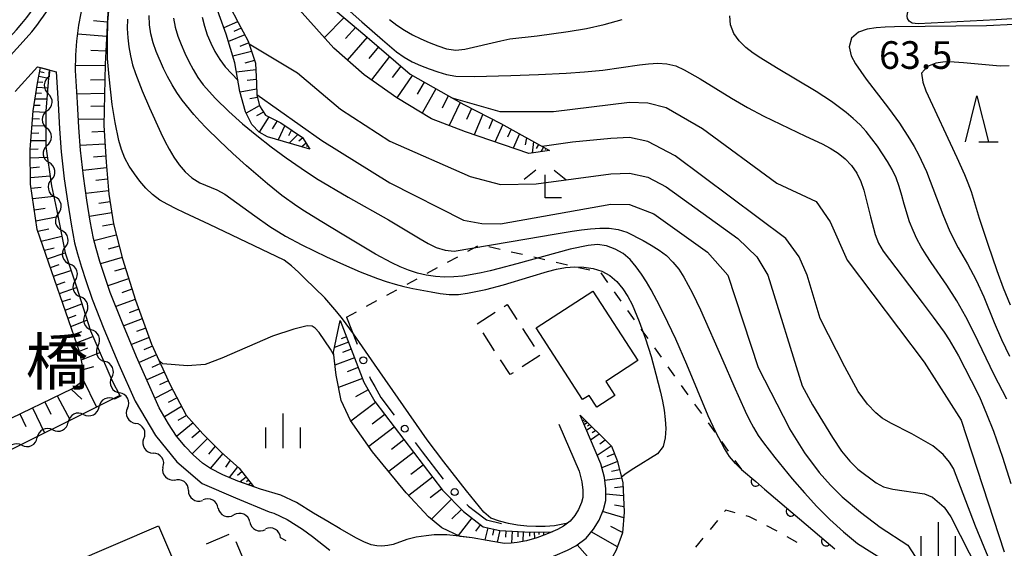
# Model space of a CAD drawing. Units: metres. Extents: x -46055 to -43747, y -132091 to -130373.
# Drawn here: x -45496 to -45389, y -131960 to -131902 of the extents above; entities that cross this region are included whole.
import ezdxf

# ---------------------------------------------------------------- set-up
doc = ezdxf.new("R2010")
doc.units = ezdxf.units.M
doc.header["$LTSCALE"] = 2.5
doc.layers.get('0').update_dxf_attribs({"linetype": 'CONTINUOUS'})
for name, color, linetype in [('2101000', 7, 'CONTINUOUS'), ('3001000', 7, 'CONTINUOUS'), ('3003000', 7, 'CONTINUOUS'), ('5101000', 7, 'CONTINUOUS'), ('5102000', 7, 'CONTINUOUS'), ('6101110', 7, 'CONTINUOUS'), ('6101120', 7, 'CONTINUOUS'), ('6101990', 7, 'CONTINUOUS'), ('6110000', 7, 'CONTINUOUS'), ('6130000', 7, 'CONTINUOUS'), ('6301000', 7, 'CONTINUOUS'), ('6332000', 7, 'CONTINUOUS'), ('6333000', 7, 'CONTINUOUS'), ('6334000', 7, 'CONTINUOUS'), ('7101000', 7, 'CONTINUOUS'), ('7102000', 7, 'CONTINUOUS'), ('7312000', 7, 'CONTINUOUS'), ('8125000', 7, 'CONTINUOUS')]:
    doc.layers.add(name, color=color, linetype=linetype)
doc.styles.add('Dm_Anotation', font='txt')

# ---------------------------------------------------------------- blocks, each defined once
blk = doc.blocks.new('633400')
at = {"color": 0, "linetype": 'ByBlock', "lineweight": -2}
for points in [[(0, -0.75), (0, 0.75)], [(-0.75, -0.75), (-0.75, 0.15)], [(0.75, -0.75), (0.75, 0.15)]]:
    blk.add_lwpolyline(points, dxfattribs=at)
blk = doc.blocks.new('633300')
at = {"color": 0, "linetype": 'ByBlock', "lineweight": -2}
for points in [[(-0.4, 0.6), (-0.9, 0.2)], [(0.4, 0.6), (0.9, 0.2)], [(0.72, -0.6), (0, -0.6), (0, 0.4)]]:
    blk.add_lwpolyline(points, dxfattribs=at)
blk = doc.blocks.new('633200')
at = {"color": 0, "linetype": 'ByBlock', "lineweight": -2}
for points in [[(-0.5, -1), (0, 1), (0.5, -1)], [(0.08, -1), (0.92, -1)]]:
    blk.add_lwpolyline(points, dxfattribs=at)
blk = doc.blocks.new('DMDR_POINT_0.15')
at = {"color": 0, "linetype": 'Continuous', "lineweight": -2}
blk.add_circle((0, 0), 1, dxfattribs=at)
blk = doc.blocks.new('DMDR_HANEN_0.2')
at = {"color": 0, "linetype": 'Continuous', "lineweight": -2}
blk.add_arc((0, 0), 1, 180, 0, dxfattribs=at)
blk = doc.blocks.new('DMDR_5102_0.375')
at = {"color": 0, "linetype": 'Continuous', "lineweight": -2}
blk.add_lwpolyline([(-1, 0, 0.535433), (1, 0)], format="xyb", dxfattribs=at)

msp = doc.modelspace()

# ---------------------------------------------------------------- linework, layer by layer
at = {"layer": '2101000', "flags": 128}
for points in [[(-45498.87, -131908.02), (-45495.46, -131904.29), (-45494.86, -131903.58), (-45494.29, -131902.9), (-45493.86, -131902.3), (-45493.58, -131901.9), (-45493.25, -131901.42), (-45492.78, -131900.56), (-45492.64, -131900.28), (-45492.54, -131899.95), (-45492.28, -131898.82), (-45485.99, -131871.48), (-45485.42, -131869.93), (-45484.7, -131868.89)], [(-45386.77, -131902.09), (-45390.19, -131902.29), (-45398.65, -131902.72), (-45399.3, -131902.64), (-45399.65, -131902.44), (-45399.81, -131902.16), (-45399.85, -131901.88), (-45399.83, -131901.56), (-45399.72, -131901.2), (-45399.47, -131900.92), (-45399.14, -131900.63), (-45398.32, -131900.01), (-45397.64, -131899.64), (-45396.08, -131898.95), (-45390.8, -131896.92), (-45388.64, -131896.03)], [(-45437.65, -131946.18), (-45435.46, -131951.28), (-45435.16, -131952.43), (-45435.05, -131953.32), (-45435.05, -131954.12), (-45435.19, -131954.65), (-45435.51, -131955.44), (-45435.92, -131956.09), (-45436.43, -131956.7), (-45437.14, -131957.23), (-45437.79, -131957.58), (-45439, -131958.09), (-45440.05, -131958.49), (-45441.17, -131958.81), (-45442.18, -131958.99), (-45442.82, -131959.07), (-45443.55, -131959.11), (-45443.97, -131959.05), (-45445.42, -131958.78), (-45447.07, -131958.49), (-45448.79, -131958.29), (-45449.8, -131958.18), (-45451.2, -131958.17), (-45452.06, -131958.28), (-45453.13, -131958.42), (-45454.15, -131958.68), (-45455.62, -131959.21), (-45456.22, -131959.33), (-45456.88, -131959.4), (-45457.4, -131959.38), (-45458.02, -131959.26), (-45458.81, -131958.93), (-45459.68, -131958.51), (-45461.37, -131957.51), (-45462.72, -131956.74), (-45464.28, -131955.81), (-45466.13, -131954.67), (-45467.84, -131953.87), (-45470.04, -131953.2), (-45472.49, -131952.34), (-45474.12, -131951.67), (-45475.47, -131950.99), (-45476.31, -131950.4), (-45477.34, -131949.49), (-45478.22, -131948.59), (-45479.15, -131947.47), (-45480.02, -131946.13), (-45481.01, -131944.4), (-45483.47, -131938.86), (-45485.07, -131935.02), (-45486.34, -131931.86), (-45487.01, -131929.92), (-45487.46, -131928.52), (-45487.88, -131927.1), (-45488.17, -131926.03), (-45488.51, -131924.12), (-45488.86, -131921.87), (-45489.24, -131919.26), (-45489.58, -131916.42), (-45489.73, -131913.97), (-45489.9, -131911.25), (-45490.11, -131907.8), (-45490.08, -131906.11), (-45489.95, -131904.59), (-45489.73, -131902.86), (-45489.23, -131900.27)], [(-45496.66, -131910.05), (-45494.24, -131907.4), (-45492.21, -131907.93), (-45492, -131911.37), (-45491.83, -131914.1), (-45491.67, -131916.6), (-45491.32, -131919.54), (-45490.93, -131922.18), (-45490.58, -131924.46), (-45490.22, -131926.49), (-45489.9, -131927.67), (-45489.47, -131929.14), (-45489, -131930.59), (-45488.31, -131932.6), (-45487.02, -131935.82), (-45485.4, -131939.69), (-45483.62, -131943.68)], [(-45483.62, -131943.68), (-45481.43, -131947.39), (-45479.12, -131950.26), (-45476.35, -131952.59), (-45472.75, -131954.17), (-45469.09, -131955.68)], [(-45436.7, -131959.83), (-45435.8, -131959.35), (-45434.69, -131958.53), (-45433.9, -131957.56), (-45433.28, -131956.59), (-45432.81, -131955.44), (-45432.55, -131954.45), (-45432.55, -131953.17), (-45432.71, -131951.95), (-45433.09, -131950.47), (-45435.35, -131945.2)], [(-45469.09, -131955.68), (-45468.59, -131955.83), (-45467.13, -131956.52), (-45465.47, -131957.54), (-45464.39, -131958.36), (-45462.51, -131959.84)]]:
    msp.add_lwpolyline(points, dxfattribs=at)
at = {"layer": '3001000', "flags": 128}
for points in [[(-45435.07, -131943.49), (-45440.12, -131935.71), (-45433.98, -131931.73), (-45429.08, -131939.27), (-45432.54, -131941.52), (-45431.56, -131943.04), (-45433.53, -131944.32), (-45434.37, -131943.04)], [(-45478.17, -131964.03), (-45479.82, -131964.74), (-45479.35, -131965.83), (-45487.22, -131969.22), (-45490.63, -131961.28), (-45481.11, -131957.19)]]:
    msp.add_lwpolyline(points, close=True, dxfattribs=at)
at = {"layer": '3003000', "linetype": 'Continuous'}
for points in [[(-45443.58, -131933.39), (-45443.25, -131933.19)], [(-45443.25, -131933.19), (-45442.21, -131934.81)], [(-45446.5, -131935.27), (-45444.55, -131934.02)], [(-45441.58, -131935.78), (-45440.33, -131937.73)], [(-45444.62, -131938.19), (-45445.87, -131936.25)], [(-45439.7, -131938.7), (-45441.65, -131939.95)], [(-45442.95, -131940.79), (-45443.99, -131939.17)], [(-45442.62, -131940.58), (-45442.95, -131940.79)], [(-45475.9, -131959.16), (-45473.42, -131958.1)], [(-45472.72, -131958.91), (-45471.65, -131961.39)]]:
    msp.add_lwpolyline(points, dxfattribs=at)
at = {"layer": '5101000', "flags": 128}
for points in [[(-45525.26, -131933.83), (-45521.32, -131930.05), (-45499.9, -131907.07), (-45496.51, -131903.36), (-45495.93, -131902.68), (-45495.4, -131902.04), (-45495, -131901.49), (-45494.73, -131901.11), (-45494.45, -131900.69), (-45494.02, -131899.91), (-45493.94, -131899.76), (-45493.89, -131899.59), (-45493.65, -131898.51), (-45487.34, -131871.08), (-45486.35, -131867.49), (-45486.03, -131866.78)], [(-45524.06, -131936.17), (-45523.04, -131934.76), (-45523.57, -131934.15), (-45520.32, -131931.04), (-45498.87, -131908.02), (-45495.46, -131904.29), (-45494.86, -131903.58), (-45494.29, -131902.9), (-45493.86, -131902.3), (-45493.58, -131901.9), (-45493.25, -131901.42), (-45492.78, -131900.56), (-45492.64, -131900.28), (-45492.54, -131899.95), (-45492.28, -131898.82), (-45485.99, -131871.48), (-45485.02, -131867.97), (-45484.82, -131867.5)]]:
    msp.add_lwpolyline(points, dxfattribs=at)
at = {"layer": '5102000', "linetype": 'Continuous'}
for points in [[(-45492.93, -131908.44), (-45492.88, -131907.75)], [(-45493.21, -131912.18), (-45493.21, -131912.18)], [(-45493.21, -131915.93), (-45493.21, -131915.93)], [(-45492.71, -131919.64), (-45492.71, -131919.64)], [(-45491.97, -131923.32), (-45491.97, -131923.32)], [(-45491.23, -131926.99), (-45491.23, -131926.99)], [(-45490.14, -131930.58), (-45490.14, -131930.58)], [(-45488.99, -131934.15), (-45488.99, -131934.15)], [(-45487.67, -131937.65), (-45487.67, -131937.65)], [(-45486.17, -131941.09), (-45486.17, -131941.09)], [(-45485.15, -131943.09), (-45485.87, -131943.45)], [(-45489.22, -131945.12), (-45489.22, -131945.12)], [(-45484.45, -131944.42), (-45484.45, -131944.42)], [(-45492.58, -131946.78), (-45492.58, -131946.78)], [(-45495.94, -131948.45), (-45495.94, -131948.45)], [(-45482.7, -131947.74), (-45482.7, -131947.74)], [(-45480.62, -131950.85), (-45480.62, -131950.85)], [(-45477.85, -131953.36), (-45477.85, -131953.36)], [(-45474.63, -131955.27), (-45474.63, -131955.27)], [(-45471.2, -131956.79), (-45471.2, -131956.79)], [(-45467.26, -131958.82), (-45467.86, -131958.48)]]:
    msp.add_lwpolyline(points, dxfattribs=at)
at = {"layer": '6101110', "flags": 128}
for points in [[(-45468.34, -131886.78), (-45470.98, -131892.78), (-45471.54, -131894.05), (-45473.27, -131897.99), (-45473.56, -131899.31), (-45473.35, -131900.86), (-45472.47, -131902.59), (-45471.36, -131904.59), (-45470.59, -131906.99), (-45470.46, -131909.19), (-45470.43, -131910.43), (-45470.15, -131911.63), (-45469.49, -131912.64), (-45467.84, -131913.45), (-45465.46, -131915.07), (-45464.66, -131916.32)], [(-45486.67, -131889.15), (-45486.54, -131894.89), (-45486.57, -131900.8), (-45486.9, -131907.09), (-45487.02, -131913.75), (-45486.79, -131917.72), (-45486.48, -131921.2), (-45486, -131924.41), (-45485.02, -131928.24), (-45483.61, -131932.72), (-45481.85, -131937.48), (-45479.84, -131941.9), (-45478.11, -131945.17), (-45476.28, -131947.23), (-45474.25, -131949.23), (-45472.36, -131950.94), (-45470.79, -131952.94)], [(-45470.98, -131892.78), (-45466.3, -131896.73), (-45463.25, -131900.08), (-45458.69, -131903.95), (-45453.8, -131908.2), (-45447.98, -131911.49), (-45443.94, -131913.53), (-45438.68, -131916.46)], [(-45506.53, -131938.41), (-45504.49, -131939.2), (-45500.08, -131946.51), (-45499.4, -131946.54), (-45498.94, -131946.45), (-45498.22, -131946.05), (-45490.42, -131942.28), (-45489.41, -131941.53), (-45489.22, -131941.01), (-45489.28, -131940.2), (-45489.59, -131938.51), (-45494.25, -131925.05), (-45494.99, -131920.11), (-45495.04, -131916.37), (-45494.69, -131912.18), (-45494.24, -131909.17), (-45493.91, -131907.48)], [(-45461.4, -131934.92), (-45458.82, -131941.61), (-45457.64, -131943.7), (-45450.29, -131953.33), (-45447.99, -131955.65), (-45445.85, -131957.29), (-45444.05, -131957.72), (-45440.72, -131957.89), (-45438.39, -131957.84)], [(-45435.35, -131945.2), (-45431.95, -131948.55), (-45431.33, -131950.11), (-45430.71, -131952.48), (-45430.55, -131955.72), (-45430.76, -131957.95), (-45431.43, -131959.82), (-45432.23, -131961.28), (-45433.24, -131962.23), (-45434.94, -131962.67), (-45437.55, -131962.74), (-45441.01, -131962.6), (-45445.58, -131961.35)]]:
    msp.add_lwpolyline(points, dxfattribs=at)
at = {"layer": '6101120', "flags": 128}
for points in [[(-45464.66, -131916.32), (-45469.27, -131914.98), (-45470.16, -131914.49), (-45470.96, -131913.63), (-45471.67, -131912.28), (-45472.26, -131910.06), (-45472.8, -131906.94), (-45473.77, -131903.85), (-45474.5, -131901.75), (-45475.03, -131900.28), (-45475.28, -131898.41), (-45475.3, -131897.11), (-45474.83, -131895.65), (-45473.82, -131893.81), (-45468.34, -131886.78)], [(-45438.68, -131916.46), (-45440.92, -131916.8), (-45447.8, -131914.45), (-45451.47, -131913.02), (-45455.22, -131910.77), (-45458.78, -131908.25), (-45462.07, -131905.37), (-45464.9, -131902.21), (-45467.64, -131899.12), (-45469.3, -131896.98), (-45471.54, -131894.05), (-45470.98, -131892.78)], [(-45470.79, -131952.94), (-45472.49, -131952.34), (-45474.12, -131951.67), (-45475.47, -131950.99), (-45476.31, -131950.4), (-45477.34, -131949.49), (-45478.22, -131948.59), (-45479.15, -131947.47), (-45480.02, -131946.13), (-45481.01, -131944.4), (-45483.47, -131938.86), (-45485.07, -131935.02), (-45486.34, -131931.86), (-45487.01, -131929.92), (-45487.46, -131928.52), (-45487.88, -131927.1), (-45488.17, -131926.03), (-45488.51, -131924.12), (-45488.86, -131921.87), (-45489.24, -131919.26), (-45489.58, -131916.42), (-45489.73, -131913.97), (-45489.9, -131911.25), (-45490.11, -131907.8), (-45490.08, -131906.11), (-45489.95, -131904.59), (-45489.73, -131902.86), (-45489.23, -131900.27)], [(-45493.91, -131907.48), (-45492.98, -131907.73), (-45493.31, -131912.2), (-45493.31, -131916.04), (-45492.71, -131920.32), (-45492.16, -131922.84), (-45491.22, -131927.59), (-45490.05, -131931.17), (-45488.48, -131936.03), (-45486.12, -131941.45), (-45485.28, -131943.05), (-45500.35, -131950.53), (-45505.25, -131940.91), (-45506.53, -131938.41)], [(-45438.39, -131957.84), (-45439, -131958.09), (-45440.05, -131958.49), (-45441.17, -131958.81), (-45442.18, -131958.99), (-45442.82, -131959.07), (-45443.55, -131959.11), (-45443.97, -131959.05), (-45445.42, -131958.78), (-45447.07, -131958.49), (-45448.35, -131958.34), (-45450.34, -131957.43), (-45451.79, -131956.21), (-45454.21, -131953.61), (-45457.86, -131949.18), (-45460.26, -131945.78), (-45461.27, -131943.59), (-45461.82, -131940.86), (-45462.11, -131938.36), (-45461.4, -131934.92)], [(-45445.58, -131961.35), (-45445.09, -131961.43), (-45443.65, -131961.62), (-45442.59, -131961.56), (-45441.81, -131961.46), (-45440.6, -131961.25), (-45439.26, -131960.86), (-45438.07, -131960.42), (-45436.7, -131959.83), (-45435.8, -131959.35), (-45434.69, -131958.53), (-45433.9, -131957.56), (-45433.28, -131956.59), (-45432.81, -131955.44), (-45432.55, -131954.45), (-45432.55, -131953.17), (-45432.71, -131951.95), (-45433.09, -131950.47), (-45435.35, -131945.2)]]:
    msp.add_lwpolyline(points, dxfattribs=at)
at = {"layer": '6101990', "flags": 128}
for points in [[(-45486.66, -131902.53), (-45488.14, -131902.4)], [(-45472.51, -131902.5), (-45474.01, -131903.15)], [(-45460.96, -131902.02), (-45463.1, -131904.22)], [(-45472.12, -131903.21), (-45472.93, -131903.56)], [(-45459.7, -131903.09), (-45460.8, -131904.31)], [(-45486.74, -131904.09), (-45489.86, -131903.85)], [(-45471.72, -131903.93), (-45473.52, -131904.63)], [(-45471.29, -131904.79), (-45472.26, -131905.17)], [(-45458.45, -131904.16), (-45460.61, -131906.65)], [(-45486.83, -131905.69), (-45488.43, -131905.6)], [(-45471, -131905.71), (-45473.02, -131906.25)], [(-45457.23, -131905.22), (-45458.29, -131906.49)], [(-45470.68, -131906.7), (-45471.72, -131906.98)], [(-45456.02, -131906.27), (-45458, -131908.8)], [(-45493.99, -131907.9), (-45493.5, -131907.99)], [(-45486.9, -131907.29), (-45490.1, -131907.24)], [(-45470.55, -131907.73), (-45472.62, -131907.97)], [(-45454.8, -131907.33), (-45455.75, -131908.53)], [(-45494.2, -131909), (-45493.64, -131909.05)], [(-45494.09, -131908.42), (-45493.04, -131908.63)], [(-45486.93, -131908.79), (-45488.49, -131908.82)], [(-45470.49, -131908.77), (-45471.47, -131908.89)], [(-45453.56, -131908.33), (-45455.25, -131910.75)], [(-45452.28, -131909.06), (-45453.03, -131910.35)], [(-45494.3, -131909.59), (-45493.12, -131909.67)], [(-45470.45, -131909.82), (-45472.24, -131910.14)], [(-45450.99, -131909.79), (-45452.5, -131912.4)], [(-45494.49, -131910.85), (-45493.21, -131910.88)], [(-45494.4, -131910.22), (-45493.78, -131910.25)], [(-45486.96, -131910.29), (-45489.96, -131910.35)], [(-45470.36, -131910.72), (-45471.19, -131910.87)], [(-45449.68, -131910.53), (-45450.33, -131911.87)], [(-45494.7, -131912.23), (-45493.31, -131912.3)], [(-45494.6, -131911.54), (-45493.93, -131911.54)], [(-45486.98, -131911.67), (-45488.43, -131911.71)], [(-45470.16, -131911.61), (-45471.6, -131912.42)], [(-45469.71, -131912.3), (-45470.46, -131912.72)], [(-45448.37, -131911.27), (-45449.55, -131913.77)], [(-45447.14, -131911.91), (-45447.67, -131913.11)], [(-45494.76, -131912.99), (-45494.03, -131913.02)], [(-45487.01, -131913.06), (-45489.78, -131913.12)], [(-45469.12, -131912.82), (-45470.16, -131914.49)], [(-45468.23, -131913.26), (-45468.77, -131914.11)], [(-45445.91, -131912.54), (-45446.85, -131914.78)], [(-45444.82, -131913.08), (-45445.26, -131914.13)], [(-45494.82, -131913.74), (-45493.31, -131913.81)], [(-45486.98, -131914.42), (-45488.34, -131914.49)], [(-45467.39, -131913.75), (-45468.13, -131915.31)], [(-45466.68, -131914.24), (-45466.99, -131914.89)], [(-45443.74, -131913.64), (-45444.59, -131915.55)], [(-45442.83, -131914.15), (-45443.21, -131915.02)], [(-45494.96, -131915.39), (-45493.31, -131915.37)], [(-45494.89, -131914.57), (-45494.1, -131914.56)], [(-45465.97, -131914.72), (-45466.92, -131915.66)], [(-45465.43, -131915.11), (-45465.88, -131915.47)], [(-45441.91, -131914.66), (-45442.61, -131916.23)], [(-45441.16, -131915.08), (-45441.31, -131915.85)], [(-45440.41, -131915.5), (-45440.55, -131916.75)], [(-45495.04, -131916.33), (-45494.16, -131916.3)], [(-45486.9, -131915.77), (-45489.61, -131915.92)], [(-45465.07, -131915.68), (-45465.55, -131916.06)], [(-45464.91, -131915.93), (-45465.05, -131916.05)], [(-45439.86, -131915.8), (-45440.12, -131916.26)], [(-45439.31, -131916.11), (-45439.59, -131916.6)], [(-45439.07, -131916.25), (-45439.15, -131916.4)], [(-45495.03, -131917.27), (-45493.15, -131917.2)], [(-45486.83, -131917.07), (-45488.15, -131917.18)], [(-45495.01, -131918.34), (-45494.01, -131918.25)], [(-45486.73, -131918.36), (-45489.31, -131918.65)], [(-45495, -131919.41), (-45492.87, -131919.23)], [(-45486.62, -131919.59), (-45487.89, -131919.73)], [(-45494.92, -131920.55), (-45493.82, -131920.43)], [(-45486.51, -131920.83), (-45488.97, -131921.12)], [(-45494.75, -131921.68), (-45492.47, -131921.44)], [(-45494.57, -131922.89), (-45493.4, -131922.73)], [(-45486.35, -131922.04), (-45487.56, -131922.23)], [(-45494.4, -131924.09), (-45492.01, -131923.63)], [(-45486.17, -131923.25), (-45488.59, -131923.62)], [(-45494.19, -131925.22), (-45492.99, -131924.97)], [(-45485.98, -131924.45), (-45487.18, -131924.69)], [(-45493.82, -131926.31), (-45491.58, -131925.78)], [(-45485.68, -131925.64), (-45488.11, -131926.27)], [(-45493.48, -131927.27), (-45492.43, -131927.02)], [(-45485.37, -131926.85), (-45486.57, -131927.18)], [(-45493.15, -131928.23), (-45491.22, -131927.59)], [(-45485.06, -131928.07), (-45487.38, -131928.77)], [(-45492.82, -131929.17), (-45491.87, -131928.85)], [(-45484.71, -131929.23), (-45485.86, -131929.57)], [(-45492.5, -131930.12), (-45490.6, -131929.48)], [(-45484.34, -131930.38), (-45486.59, -131931.14)], [(-45492.18, -131931.04), (-45491.24, -131930.73)], [(-45491.86, -131931.97), (-45490, -131931.34)], [(-45483.99, -131931.51), (-45485.08, -131931.9)], [(-45491.54, -131932.87), (-45490.62, -131932.56)], [(-45491.23, -131933.78), (-45489.43, -131933.11)], [(-45483.63, -131932.64), (-45485.73, -131933.39)], [(-45483.25, -131933.69), (-45484.27, -131934.08)], [(-45490.92, -131934.67), (-45490.03, -131934.32)], [(-45482.87, -131934.73), (-45484.87, -131935.51)], [(-45490.61, -131935.56), (-45488.86, -131934.87)], [(-45482.49, -131935.74), (-45483.47, -131936.12)], [(-45490.3, -131936.45), (-45489.43, -131936.11)], [(-45489.99, -131937.34), (-45488.21, -131936.64)], [(-45482.12, -131936.75), (-45484.03, -131937.53)], [(-45460.71, -131936.7), (-45461.29, -131936.92)], [(-45489.68, -131938.24), (-45488.76, -131937.88)], [(-45481.75, -131937.71), (-45482.69, -131938.1)], [(-45460.49, -131937.27), (-45462.01, -131937.86)], [(-45489.47, -131939.17), (-45487.46, -131938.38)], [(-45481.32, -131938.64), (-45483.2, -131939.48)], [(-45459.84, -131938.96), (-45461.95, -131939.78)], [(-45460.2, -131938.03), (-45461.13, -131938.39)], [(-45489.28, -131940.23), (-45488.11, -131939.89)], [(-45480.9, -131939.58), (-45481.84, -131940)], [(-45459.43, -131940.02), (-45460.62, -131940.48)], [(-45480.47, -131940.51), (-45482.36, -131941.37)], [(-45489.32, -131941.29), (-45487.83, -131944.31)], [(-45480.04, -131941.46), (-45480.99, -131941.88)], [(-45458.97, -131941.21), (-45461.55, -131942.2)], [(-45492.09, -131943.09), (-45490.7, -131945.74)], [(-45490.58, -131942.35), (-45489.43, -131943.45)], [(-45479.58, -131942.38), (-45481.47, -131943.36)], [(-45458.35, -131942.44), (-45459.72, -131943.21)], [(-45493.44, -131943.74), (-45492.78, -131945.09)], [(-45478.59, -131944.26), (-45480.45, -131945.37)], [(-45479.09, -131943.32), (-45480.06, -131943.82)], [(-45457.56, -131943.8), (-45460.22, -131945.83)], [(-45496.15, -131945.05), (-45495.48, -131946.41)], [(-45494.79, -131944.39), (-45493.46, -131947.11)], [(-45478.07, -131945.21), (-45478.99, -131945.76)], [(-45456.54, -131945.13), (-45457.9, -131946.17)], [(-45477.35, -131946.02), (-45479.13, -131947.49)], [(-45455.51, -131946.49), (-45458.27, -131948.6)], [(-45434.87, -131945.68), (-45435.08, -131945.83)], [(-45434.56, -131945.98), (-45434.91, -131946.22)], [(-45434.71, -131945.83), (-45434.86, -131945.93)], [(-45434.06, -131946.47), (-45434.64, -131946.86)], [(-45434.31, -131946.22), (-45434.54, -131946.38)], [(-45476.59, -131946.89), (-45477.48, -131947.64)], [(-45433.26, -131947.26), (-45434.2, -131947.9)], [(-45433.66, -131946.87), (-45434.04, -131947.12)], [(-45475.79, -131947.72), (-45477.45, -131949.38)], [(-45474.95, -131948.54), (-45475.69, -131949.42)], [(-45454.46, -131947.87), (-45455.83, -131948.92)], [(-45431.96, -131948.55), (-45433.48, -131949.57)], [(-45432.61, -131947.91), (-45433.22, -131948.32)], [(-45474.11, -131949.36), (-45475.48, -131950.99)], [(-45453.41, -131949.25), (-45456.11, -131951.31)], [(-45431.62, -131949.39), (-45432.45, -131949.71)], [(-45473.32, -131950.08), (-45473.82, -131950.82)], [(-45472.53, -131950.79), (-45473.42, -131951.95)], [(-45452.38, -131950.6), (-45453.7, -131951.61)], [(-45431.3, -131950.23), (-45432.98, -131950.89)], [(-45472.05, -131951.34), (-45472.54, -131951.73)], [(-45431.07, -131951.13), (-45431.95, -131951.3)], [(-45471.59, -131951.92), (-45472.24, -131952.42)], [(-45471.34, -131952.24), (-45471.56, -131952.41)], [(-45471.09, -131952.56), (-45471.32, -131952.75)], [(-45451.37, -131951.92), (-45453.95, -131953.89)], [(-45430.83, -131952.02), (-45432.66, -131952.28)], [(-45450.38, -131953.21), (-45451.61, -131954.15)], [(-45430.64, -131953.93), (-45432.55, -131953.75)], [(-45430.68, -131952.97), (-45431.61, -131953.09)], [(-45449.31, -131954.32), (-45451.48, -131956.47)], [(-45430.58, -131955.12), (-45431.61, -131954.97)], [(-45448.23, -131955.41), (-45449.27, -131956.43)], [(-45430.6, -131956.31), (-45432.9, -131955.65)], [(-45447.11, -131956.32), (-45448.58, -131958.24)], [(-45446.16, -131957.06), (-45446.7, -131957.76)], [(-45445.36, -131957.41), (-45445.68, -131958.73)], [(-45444.7, -131957.56), (-45444.85, -131958.21)], [(-45444.06, -131957.72), (-45444.36, -131958.98)], [(-45443.41, -131957.75), (-45443.44, -131958.43)], [(-45442.73, -131957.79), (-45442.8, -131959.07)], [(-45442.09, -131957.82), (-45442.12, -131958.4)], [(-45441.51, -131957.85), (-45441.56, -131958.88)], [(-45440.82, -131957.88), (-45440.85, -131958.3)], [(-45440.32, -131957.88), (-45440.31, -131958.56)], [(-45439.82, -131957.87), (-45439.82, -131958.13)], [(-45439.32, -131957.86), (-45439.32, -131958.21)], [(-45431.3, -131959.47), (-45434.14, -131957.86)], [(-45430.76, -131957.93), (-45432.02, -131957.26)], [(-45433.12, -131962.12), (-45435.66, -131959.24)]]:
    msp.add_lwpolyline(points, dxfattribs=at)
at = {"layer": '6110000', "linetype": 'Continuous'}
for points in [[(-45417.84, -131951.08), (-45416.29, -131952.4)], [(-45416.29, -131952.4), (-45415.33, -131953.21)], [(-45415.33, -131953.21), (-45412.48, -131955.64)], [(-45412.48, -131955.64), (-45411.52, -131956.45)], [(-45411.52, -131956.45), (-45408.66, -131958.88)], [(-45408.66, -131958.88), (-45407.71, -131959.69)]]:
    msp.add_lwpolyline(points, dxfattribs=at)
at = {"layer": '6130000', "linetype": 'Continuous'}
for points in [[(-45460.69, -131934.54), (-45459.55, -131937.48)], [(-45458.2, -131940.98), (-45458.09, -131941.27)], [(-45458.09, -131941.27), (-45457.63, -131942.09)], [(-45457.63, -131942.09), (-45456.97, -131943.26)], [(-45456.97, -131943.26), (-45455.51, -131945.17)], [(-45453.23, -131948.15), (-45452.48, -131949.15)], [(-45452.48, -131949.15), (-45450.2, -131952.13)], [(-45447.64, -131954.87), (-45447.46, -131955.05)], [(-45447.46, -131955.05), (-45446.68, -131955.65)], [(-45446.68, -131955.65), (-45445.5, -131956.55)], [(-45445.5, -131956.55), (-45443.87, -131956.94)]]:
    msp.add_lwpolyline(points, dxfattribs=at)
at = {"layer": '6301000', "linetype": 'Continuous'}
for points in [[(-45447.54, -131927.39), (-45446.44, -131926.8)], [(-45445.25, -131926.88), (-45444.03, -131927.17)], [(-45449.73, -131928.59), (-45448.63, -131927.99)], [(-45442.81, -131927.45), (-45441.59, -131927.73)], [(-45440.38, -131928.02), (-45439.16, -131928.3)], [(-45451.93, -131929.78), (-45450.83, -131929.18)], [(-45437.94, -131928.58), (-45436.72, -131928.86)], [(-45435.51, -131929.15), (-45434.29, -131929.43)], [(-45454.13, -131930.97), (-45453.03, -131930.38)], [(-45433.11, -131929.76), (-45432.38, -131930.78)], [(-45456.32, -131932.17), (-45455.23, -131931.57)], [(-45431.65, -131931.8), (-45430.92, -131932.81)], [(-45458.52, -131933.36), (-45457.42, -131932.76)], [(-45460.69, -131934.54), (-45459.62, -131933.96)], [(-45430.19, -131933.83), (-45429.47, -131934.85)], [(-45428.74, -131935.86), (-45428.01, -131936.88)], [(-45427.28, -131937.89), (-45426.56, -131938.91)], [(-45425.83, -131939.93), (-45425.1, -131940.94)], [(-45424.37, -131941.96), (-45423.65, -131942.98)], [(-45422.92, -131943.99), (-45422.19, -131945.01)], [(-45421.46, -131946.03), (-45420.74, -131947.04)], [(-45420.01, -131948.06), (-45419.28, -131949.08)], [(-45418.55, -131950.09), (-45417.84, -131951.08)], [(-45419.53, -131955.49), (-45419.66, -131955.65)], [(-45418.52, -131955.78), (-45419.53, -131955.49)], [(-45416.95, -131956.23), (-45417.32, -131956.12)], [(-45420.45, -131956.61), (-45421.24, -131957.58)], [(-45416.18, -131956.63), (-45416.95, -131956.23)], [(-45414.05, -131957.73), (-45415.07, -131957.2)], [(-45413.96, -131957.78), (-45414.05, -131957.73)], [(-45422.04, -131958.55), (-45422.83, -131959.51)], [(-45411.78, -131959.01), (-45412.87, -131958.39)]]:
    msp.add_lwpolyline(points, dxfattribs=at)
at = {"layer": '7101000', "flags": 128}
for points, elevation in [([(-45461.29, -131900.5), (-45459.04, -131902.49), (-45456.78, -131904.46), (-45456.02, -131905.12), (-45455.26, -131905.76), (-45454.45, -131906.35), (-45453.57, -131906.83), (-45452.66, -131907.23), (-45451.73, -131907.6), (-45450.78, -131907.93), (-45449.83, -131908.22), (-45448.84, -131908.41), (-45446.85, -131908.44), (-45442.85, -131908.34), (-45439.85, -131908.23), (-45436.85, -131908.08), (-45434.86, -131907.94), (-45432.87, -131907.76), (-45428.91, -131907.17), (-45427.92, -131907.05), (-45426.92, -131906.99), (-45425.92, -131907.07), (-45424.95, -131907.29), (-45424.04, -131907.7), (-45422.3, -131908.69), (-45418.9, -131910.79), (-45417.17, -131911.8), (-45415.41, -131912.76), (-45410.9, -131914.9), (-45409.09, -131915.76), (-45408.21, -131916.22), (-45407.35, -131916.74), (-45406.58, -131917.37), (-45405.9, -131918.11), (-45405.32, -131918.92), (-45404.88, -131919.82), (-45404.56, -131920.76), (-45403.83, -131923.67), (-45403.31, -131925.6), (-45402.96, -131926.54), (-45402.47, -131927.41), (-45398.23, -131932.98), (-45397.02, -131934.57), (-45395.84, -131936.19), (-45395.29, -131937.02), (-45394.28, -131938.75), (-45392.9, -131941.41), (-45392.02, -131943.21), (-45391.23, -131945.04), (-45390.5, -131946.91), (-45389.52, -131949.74), (-45388.61, -131952.6)], 60), ([(-45479.47, -131902.11), (-45479.29, -131903.1), (-45478.99, -131904.05), (-45478.64, -131904.98), (-45478.24, -131905.9), (-45477.81, -131906.81), (-45477.35, -131907.69), (-45476.84, -131908.56), (-45476.25, -131909.36), (-45474.91, -131910.84), (-45473.48, -131912.24), (-45471.99, -131913.57), (-45470.44, -131914.84), (-45468.87, -131916.07), (-45467.26, -131917.26), (-45465.61, -131918.4), (-45463.94, -131919.49), (-45460.5, -131921.54), (-45456.15, -131924), (-45452.72, -131926.05), (-45451.85, -131926.55), (-45450.95, -131926.99), (-45450, -131927.3), (-45449.01, -131927.38), (-45441.12, -131926.04), (-45438.16, -131925.54), (-45436.19, -131925.23), (-45435.2, -131925.09), (-45434.2, -131924.97), (-45433.21, -131924.9), (-45432.21, -131924.9), (-45431.22, -131925.03), (-45430.26, -131925.32), (-45428.49, -131926.25), (-45427.62, -131926.75), (-45426.77, -131927.27), (-45425.98, -131927.87), (-45425.27, -131928.58), (-45424.65, -131929.36), (-45424.1, -131930.2), (-45423.14, -131931.95), (-45422.28, -131933.76), (-45419.86, -131939.25), (-45418.66, -131942), (-45417.43, -131944.74), (-45417, -131945.64), (-45416.53, -131946.52), (-45416.02, -131947.38), (-45415.45, -131948.2), (-45414.23, -131949.79), (-45412.33, -131952.1), (-45411.01, -131953.61), (-45409.65, -131955.08), (-45408.24, -131956.5), (-45406.78, -131957.86), (-45405.24, -131959.13), (-45401.85, -131961.26)], 50)]:
    msp.add_lwpolyline(points, dxfattribs=dict(at, elevation=elevation))
at = {"layer": '7102000', "flags": 128}
for points, elevation in [([(-45436.69, -131956.9), (-45438.14, -131957.19), (-45439.14, -131957.27), (-45440.14, -131957.27), (-45441.14, -131957.23), (-45442.13, -131957.12), (-45443.11, -131956.95), (-45444.08, -131956.7), (-45445.02, -131956.35), (-45445.79, -131955.73), (-45447.69, -131953.4), (-45450.15, -131950.25), (-45451.96, -131947.86), (-45457.65, -131939.64), (-45459.95, -131936.36), (-45461.13, -131934.75), (-45461.75, -131933.96), (-45463.05, -131932.45), (-45465.21, -131930.37), (-45465.91, -131929.66), (-45466.66, -131928.98), (-45467.45, -131928.37), (-45475.57, -131924.51), (-45478.29, -131923.23), (-45479.19, -131922.8), (-45480.07, -131922.33), (-45480.95, -131921.84), (-45481.75, -131921.25), (-45482.47, -131920.56), (-45483.14, -131919.81), (-45483.72, -131919), (-45484.28, -131918.18), (-45484.76, -131917.3), (-45485.12, -131916.37), (-45485.39, -131915.4), (-45485.8, -131913.44), (-45486.11, -131911.47), (-45486.47, -131908.49), (-45486.62, -131906.5), (-45486.64, -131904.5), (-45486.59, -131902.5), (-45486.4, -131900.51)], 44), ([(-45484.48, -131902.23), (-45484.5, -131903.23), (-45484.43, -131904.23), (-45484.31, -131905.22), (-45484.14, -131906.2), (-45483.91, -131907.18), (-45483.61, -131908.13), (-45482.88, -131909.99), (-45482.09, -131911.83), (-45480.85, -131914.56), (-45480.41, -131915.46), (-45479.94, -131916.34), (-45479.44, -131917.21), (-45478.87, -131918.03), (-45478.22, -131918.79), (-45477.47, -131919.45), (-45476.62, -131919.96), (-45474.77, -131920.74), (-45473.9, -131921.22), (-45470.66, -131923.57), (-45469.03, -131924.72), (-45467.32, -131925.76), (-45465.55, -131926.7), (-45462.85, -131928), (-45461.04, -131928.84), (-45459.2, -131929.63), (-45457.33, -131930.35), (-45456.39, -131930.67), (-45455.43, -131930.96), (-45454.46, -131931.22), (-45453.49, -131931.44), (-45451.52, -131931.82), (-45450.54, -131931.97), (-45449.54, -131932.08), (-45448.54, -131932.08), (-45447.55, -131931.96), (-45445.59, -131931.56), (-45443.66, -131931.05), (-45440.79, -131930.17), (-45438.88, -131929.59), (-45437.91, -131929.35), (-45436.92, -131929.18), (-45435.92, -131929.1), (-45434.93, -131929.12), (-45433.94, -131929.27), (-45432.99, -131929.57), (-45432.11, -131930.05), (-45431.35, -131930.7), (-45430.71, -131931.47), (-45430.15, -131932.3), (-45429.69, -131933.19), (-45428.93, -131935.03), (-45428.24, -131936.91), (-45427.64, -131938.82), (-45427.11, -131940.74), (-45426.61, -131942.68), (-45426.39, -131943.66), (-45426.23, -131944.64), (-45426.11, -131945.64), (-45426.06, -131946.64), (-45426.12, -131947.63), (-45426.35, -131948.6), (-45426.96, -131949.39), (-45429.51, -131950.96), (-45430.35, -131951.5), (-45430.85, -131951.93)], 46), ([(-45417.84, -131951.08), (-45418.5, -131950.43), (-45419.15, -131949.67), (-45419.67, -131948.82), (-45420.61, -131947.05), (-45421.46, -131945.25), (-45423.75, -131939.7), (-45424.96, -131936.95), (-45425.82, -131935.15), (-45426.7, -131933.35), (-45427.63, -131931.58), (-45428.15, -131930.73), (-45428.7, -131929.89), (-45429.28, -131929.08), (-45429.93, -131928.31), (-45430.68, -131927.66), (-45431.54, -131927.16), (-45432.48, -131926.82), (-45433.47, -131926.68), (-45434.46, -131926.78), (-45436.42, -131927.19), (-45442.21, -131928.78), (-45444.14, -131929.29), (-45445.11, -131929.52), (-45446.09, -131929.73), (-45447.07, -131929.93), (-45448.06, -131930.09), (-45449.05, -131930.17), (-45450.05, -131930.2), (-45451.05, -131930.15), (-45452.04, -131930.01), (-45453.01, -131929.78), (-45453.96, -131929.47), (-45454.89, -131929.08), (-45455.79, -131928.66), (-45457.54, -131927.7), (-45460.98, -131925.65), (-45463.54, -131924.09), (-45465.24, -131923.04), (-45466.09, -131922.51), (-45467.72, -131921.34), (-45469.28, -131920.09), (-45471.55, -131918.13), (-45473.03, -131916.79), (-45474.49, -131915.42), (-45475.91, -131914.01), (-45476.6, -131913.29), (-45477.28, -131912.55), (-45478.53, -131911), (-45479.1, -131910.17), (-45479.63, -131909.33), (-45480.12, -131908.45), (-45480.57, -131907.56), (-45481.35, -131905.72), (-45481.67, -131904.77), (-45481.92, -131903.81), (-45482.08, -131902.82), (-45482.12, -131901.82)], 48), ([(-45476.35, -131902), (-45476.12, -131902.97), (-45475.8, -131903.92), (-45475.42, -131904.84), (-45474.97, -131905.74), (-45474.45, -131906.59), (-45473.86, -131907.4), (-45472.47, -131908.88)], 52), ([(-45456.02, -131902.26), (-45455.22, -131902.86), (-45454.39, -131903.41), (-45453.52, -131903.9), (-45452.62, -131904.35), (-45451.71, -131904.76), (-45450.78, -131905.12), (-45449.83, -131905.43), (-45448.84, -131905.58), (-45447.85, -131905.48), (-45443.96, -131904.57), (-45442.98, -131904.35), (-45440, -131904.02), (-45436.64, -131903.57), (-45434.67, -131903.22), (-45432.72, -131902.79), (-45430.79, -131902.25)], 62), ([(-45389.02, -131943.46), (-45390.42, -131940.81), (-45392.58, -131936.3), (-45393.47, -131934.51), (-45394.47, -131932.77), (-45395.54, -131931.09), (-45397.26, -131928.63), (-45397.8, -131927.79), (-45398.32, -131926.93), (-45398.79, -131926.05), (-45399.22, -131925.15), (-45399.6, -131924.22), (-45400.17, -131922.31), (-45400.44, -131921.34), (-45400.73, -131920.39), (-45401.05, -131919.44), (-45401.47, -131918.53), (-45401.97, -131917.67), (-45403.08, -131916.01), (-45404.3, -131914.42), (-45404.97, -131913.68), (-45405.7, -131912.99), (-45406.46, -131912.35), (-45408.07, -131911.16), (-45409.74, -131910.05), (-45414.03, -131907.49), (-45415.74, -131906.45), (-45416.56, -131905.89), (-45417.36, -131905.28), (-45418.07, -131904.58), (-45418.65, -131903.77), (-45419.04, -131902.85), (-45419.1, -131901.86)], 62), ([(-45388.23, -131902.8), (-45391.23, -131902.93), (-45401.23, -131903.05), (-45402.23, -131903.07), (-45403.22, -131903.15), (-45404.21, -131903.31), (-45405.15, -131903.64), (-45405.91, -131904.28), (-45406.15, -131905.23), (-45405.92, -131906.2), (-45405.46, -131907.08), (-45404.31, -131908.72), (-45401.87, -131911.89), (-45400.7, -131913.51), (-45399.61, -131915.19), (-45399.09, -131916.04), (-45398.62, -131916.92), (-45397.76, -131918.73), (-45395.99, -131923.41), (-45395.21, -131925.25), (-45394.32, -131927.04), (-45393.32, -131928.77), (-45392.37, -131930.53), (-45391.53, -131932.34), (-45390.41, -131935.13), (-45389.63, -131936.97), (-45388.76, -131938.77)], 64), ([(-45471.26, -131904.9), (-45466, -131908.03), (-45461.35, -131912), (-45456, -131915.44), (-45447.29, -131919.29), (-45444, -131920.16), (-45440.1, -131920.1), (-45432, -131919), (-45430, -131918.92), (-45428, -131919.36), (-45426, -131920.41), (-45418.22, -131926), (-45416.15, -131928), (-45414.99, -131930), (-45411.23, -131942), (-45410.14, -131944.08), (-45407.94, -131947.61), (-45406.97, -131949.1), (-45406.09, -131950.17), (-45405.19, -131951.04), (-45403.23, -131952.52), (-45402.42, -131952.95), (-45401.4, -131953.23), (-45397.99, -131953.72), (-45397.11, -131954.1), (-45395.82, -131955.17), (-45395.12, -131956.23), (-45392.12, -131962.1)], 54), ([(-45388.77, -131907.29), (-45389.76, -131907.33), (-45393.75, -131906.95), (-45394.74, -131906.87), (-45395.74, -131906.86), (-45396.73, -131906.98), (-45397.65, -131907.36), (-45398.29, -131908.06), (-45398.17, -131909.05), (-45397.84, -131909.99), (-45394.45, -131917.24), (-45393.64, -131919.07), (-45393.26, -131919.99), (-45392.9, -131920.93), (-45392.05, -131923.8), (-45391.11, -131926.65), (-45390.12, -131929.48), (-45389.43, -131931.36), (-45388.69, -131933.22)], 66), ([(-45470.43, -131910.4), (-45463.38, -131915.38), (-45456, -131919.97), (-45448, -131924.04), (-45446, -131924.4), (-45444, -131924.44), (-45432, -131922.29), (-45430, -131922.34), (-45427.34, -131923.34), (-45421.51, -131927.51), (-45419.3, -131930), (-45416.02, -131940), (-45412.64, -131946.64), (-45412.61, -131946.67), (-45410.99, -131949.29), (-45409.42, -131951.41), (-45408.18, -131952.8), (-45406.89, -131954.04), (-45404.92, -131955.73), (-45402.78, -131957.33), (-45399.79, -131959.28), (-45395.46, -131965.96)], 52), ([(-45449.36, -131910.71), (-45444.06, -131912.25), (-45438.24, -131912.24), (-45430, -131911.24), (-45428, -131911.31), (-45426, -131911.81), (-45422.07, -131914.07), (-45414, -131920.01), (-45409.73, -131922), (-45408.22, -131924.22), (-45406.37, -131928.37), (-45398, -131939.43), (-45394, -131945.74), (-45389.33, -131960)], 58), ([(-45390.8, -131961.18), (-45392.42, -131957.24), (-45394.83, -131950.97), (-45395.26, -131950.27), (-45395.94, -131949.45), (-45397.06, -131948.53), (-45399.36, -131947.2), (-45401.62, -131946.07), (-45402.57, -131945.51), (-45403.24, -131944.95), (-45404.17, -131943.99), (-45405.16, -131942.61), (-45406.63, -131939.96), (-45409.29, -131934.7), (-45410.7, -131930), (-45411.58, -131928), (-45413.02, -131926), (-45425.03, -131917.03), (-45428, -131915.51), (-45430, -131915.07), (-45432, -131915.16), (-45436.17, -131915.58), (-45439.48, -131916.02)], 56), ([(-45462.09, -131938.6), (-45462.44, -131938.03), (-45463.65, -131936.23), (-45464.09, -131935.75), (-45464.43, -131935.53), (-45464.95, -131935.5), (-45466.42, -131935.86), (-45468.74, -131936.63), (-45474.22, -131939), (-45476.03, -131939.69), (-45477.94, -131939.83), (-45480.62, -131939.6), (-45481.04, -131939.26)], 42)]:
    msp.add_lwpolyline(points, dxfattribs=dict(at, elevation=elevation))

# ---------------------------------------------------------------- block references
at = {"layer": '5102000', "linetype": 'Continuous', "xscale": 0.9375, "yscale": 0.9375, "zscale": 0.9375}
for p, rotation in [((-45493, -131909.37), 265.7814459358781), ((-45493.14, -131911.24), 85.78144593587817), ((-45493.21, -131913.11), 269.9695453774124), ((-45493.21, -131914.99), 89.96954537741244), ((-45493.1, -131916.86), 277.9077697520747), ((-45492.84, -131918.71), 97.90776975207469), ((-45492.56, -131920.57), 282.3447434357592), ((-45492.16, -131922.4), 102.3447434357592), ((-45491.78, -131924.24), 281.267640839146), ((-45491.42, -131926.07), 101.267640839146), ((-45491.01, -131927.9), 287.991793501869), ((-45490.43, -131929.69), 107.991793501869), ((-45489.85, -131931.47), 287.9296931569004), ((-45489.28, -131933.25), 107.9296931569004), ((-45488.7, -131935.04), 287.9296931569004), ((-45488.04, -131936.79), 113.5418442652845), ((-45487.29, -131938.51), 293.5418442652846), ((-45486.54, -131940.23), 113.5418442652845), ((-45485.76, -131941.93), 297.6527006681792), ((-45486.71, -131943.87), 206.399029720055), ((-45484.89, -131943.59), 117.6527006681791), ((-45488.39, -131944.7), 26.39902972005502), ((-45490.06, -131945.53), 206.399029720055), ((-45484.02, -131945.25), 297.6527006681792), ((-45493.42, -131947.2), 206.399029720055), ((-45491.74, -131946.37), 26.39902972005502), ((-45483.14, -131946.91), 117.9589256236702), ((-45496.78, -131948.87), 206.399029720055), ((-45495.1, -131948.03), 26.39902972005502), ((-45482.2, -131948.53), 304.1485467041637), ((-45481.14, -131950.08), 124.1485467041637), ((-45479.98, -131951.54), 314.4132062897192), ((-45478.61, -131952.81), 144.1301913481085), ((-45477.09, -131953.91), 324.1301913481085), ((-45475.46, -131954.84), 150.7775716424712), ((-45473.77, -131955.64), 336.4623126368845), ((-45472.05, -131956.39), 156.4623126368845), ((-45470.35, -131957.18), 334.9623083663507), ((-45468.67, -131958.01), 149.8265468406121)]:
    msp.add_blockref('DMDR_5102_0.375', p, dxfattribs=dict(at, rotation=rotation))
at = {"layer": '6110000', "linetype": 'Continuous', "xscale": 0.5, "yscale": 0.5, "zscale": 0.5, "rotation": 319.6651164316939}
for p in [(-45416.29, -131952.4), (-45412.48, -131955.64), (-45408.66, -131958.88)]:
    msp.add_blockref('DMDR_HANEN_0.2', p, dxfattribs=at)
at = {"layer": '6130000', "linetype": 'Continuous', "xscale": 0.375, "yscale": 0.375, "zscale": 0.375}
for p, rotation in [((-45458.88, -131939.23), 291.1140488025185), ((-45454.37, -131946.66), 307.3179593067139), ((-45448.96, -131953.53), 314.7643321242252)]:
    msp.add_blockref('DMDR_POINT_0.15', p, dxfattribs=dict(at, rotation=rotation))
at = {"layer": '6332000', "xscale": 2.5, "yscale": 2.5, "zscale": 2.5}
msp.add_blockref('633200', (-45392.28, -131913.02), dxfattribs=at)
at = {"layer": '6333000', "xscale": 2.5, "yscale": 2.5, "zscale": 2.5}
msp.add_blockref('633300', (-45439.15, -131920.11), dxfattribs=at)
at = {"layer": '6334000', "xscale": 2.5, "yscale": 2.5, "zscale": 2.5}
for p in [(-45467.58, -131946.89), (-45396.47, -131958.69)]:
    msp.add_blockref('633400', p, dxfattribs=at)

# ---------------------------------------------------------------- texts
at = {"layer": '7312000', "style": 'Dm_Anotation'}
msp.add_text('63.5', height=3, dxfattribs=at).set_placement((-45402.91, -131907.61))
at = {"layer": '8125000', "style": 'Dm_Anotation'}
msp.add_text('橋', height=5, dxfattribs=at).set_placement((-45495.52, -131941.89))

doc.saveas('drawing.dxf')
